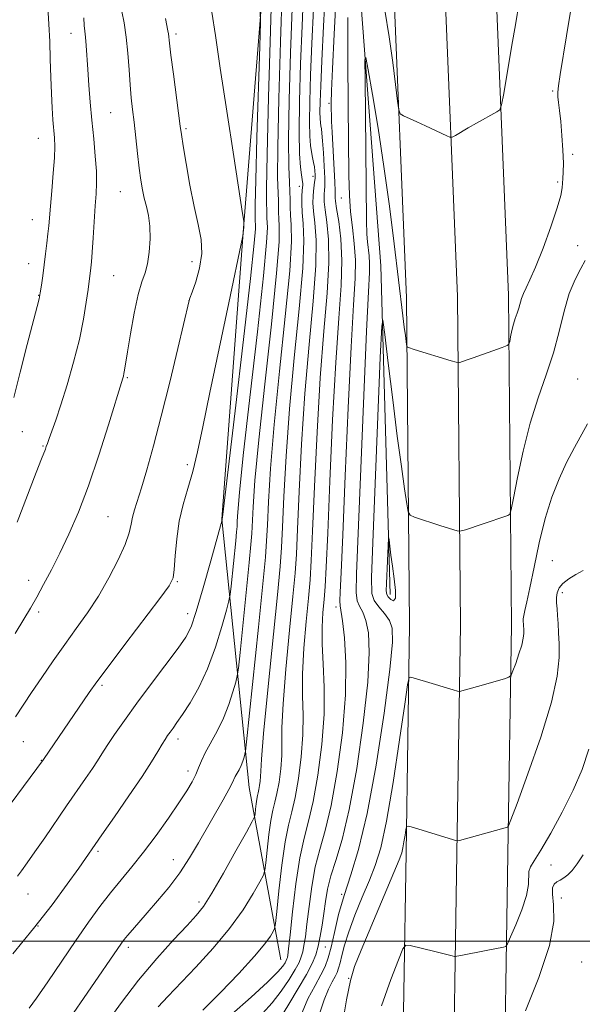
# Model space of a CAD drawing. Extents: x 2134800 to 2137700, y 287300 to 290200.
# Drawn here: x 2135138 to 2135287, y 288983 to 289244 of the extents above; entities that cross this region are included whole.
import ezdxf

# ---------------------------------------------------------------- set-up
doc = ezdxf.new("R2010")
doc.units = 0
doc.header["$MEASUREMENT"] = 0
for name, color, linetype, lineweight in [('BREAKLINE DTM HARD', 7, 'Continuous', 0), ('CONTOUR INDEX', 41, 'Continuous', 13), ('CONTOUR INTERMEDIATE', 44, 'Continuous', 0), ('CONTOUR INTERMEDIATE DEPRESSION', 44, 'Continuous', 0), ('GRID LINE', 7, 'Continuous', 0), ('SPOT ELEVATION DTM', 2, 'Continuous', 13)]:
    doc.layers.add(name, color=color, linetype=linetype, lineweight=lineweight)

msp = doc.modelspace()

# ---------------------------------------------------------------- linework, layer by layer
at = {"layer": 'BREAKLINE DTM HARD'}
for points in [[(2135232.22, 288595.77, 842.82), (2135241.28, 288718.87, 849.26), (2135245.25, 288795.84, 854.18), (2135248.5, 288879.58, 860.51), (2135252.18, 288949.09, 864.86), (2135253.38, 289023.17, 869.83), (2135254.31, 289083.68, 872.89), (2135253.54, 289170.73, 876.79), (2135249.91, 289258.84, 879.33), (2135244.53, 289349.17, 882.04), (2135239.64, 289392.03, 882.33), (2135233.28, 289450.12, 883.34), (2135227.32, 289489.57, 883.96), (2135211.66, 289559.32, 885.26), (2135191.35, 289634.63, 886.45), (2135172.67, 289687.37, 888.2), (2135147.61, 289747.31, 889.79), (2135121.58, 289799.88, 891.59), (2135092.76, 289851.26, 894.76), (2135059.3, 289907.62, 896.68), (2135003.6, 289998.55, 900.41), (2135002.672, 290000, 900.461)], [(2135218.75, 288596.7, 842.62), (2135227.81, 288719.71, 849.06), (2135231.76, 288796.45, 853.98), (2135235.01, 288880.2, 860.31), (2135238.69, 288949.56, 864.66), (2135239.88, 289023.38, 869.63), (2135240.81, 289083.72, 872.69), (2135240.04, 289170.39, 876.59), (2135236.43, 289258.16, 879.13), (2135231.08, 289348, 881.84), (2135226.22, 289390.53, 882.13), (2135219.89, 289448.38, 883.14), (2135214.04, 289487.08, 883.76), (2135198.55, 289556.08, 885.06), (2135178.45, 289630.61, 886.25), (2135160.07, 289682.51, 888), (2135135.32, 289741.71, 889.59), (2135109.64, 289793.58, 891.39), (2135081.07, 289844.51, 894.56), (2135047.74, 289900.65, 896.48), (2135000, 289978.582, 899.684)], [(2135000, 289958.114, 897.394), (2135009.54, 289942.77, 896.85), (2135049.89, 289881.46, 893.8), (2135085.16, 289820.05, 890.35), (2135121.25, 289746.78, 886.9), (2135151.09, 289675.08, 884.59), (2135176.46, 289601.01, 882.84), (2135195.74, 289521.15, 881.31), (2135211.83, 289431.62, 879.73), (2135221.43, 289354.94, 878.82), (2135226.81, 289264.04, 876.79), (2135233.21, 289178.82, 874.41), (2135235.68, 289091.81, 871.47)], [(2135245.69, 288594.84, 842.62), (2135254.75, 288718.03, 849.06), (2135258.74, 288795.23, 853.98), (2135261.99, 288878.96, 860.31), (2135265.67, 288948.62, 864.66), (2135266.88, 289022.96, 869.63), (2135267.81, 289083.64, 872.69), (2135267.04, 289171.07, 876.59), (2135263.39, 289259.52, 879.13), (2135257.98, 289350.34, 881.84), (2135253.06, 289393.53, 882.13), (2135246.67, 289451.86, 883.14), (2135240.6, 289492.06, 883.76), (2135224.77, 289562.56, 885.06), (2135204.25, 289638.65, 886.25), (2135185.27, 289692.23, 888), (2135159.9, 289752.91, 889.59), (2135133.52, 289806.18, 891.39), (2135108.05, 289851.6, 894.17)], [(2135206.71, 288995.07, 880.86), (2135198.36, 289040.68, 887.07), (2135191.15, 289111.75, 894.03), (2135196.81, 289188.76, 896.06), (2135203.47, 289271.44, 893.07), (2135202.01, 289338.12, 889.39), (2135200.64, 289400.84, 886.96)]]:
    msp.add_polyline3d(points, dxfattribs=at)
at = {"layer": 'CONTOUR INDEX', "flags": 128}
for points, elevation in [([(2135140.125, 288982.216), (2135142.036, 288984.914), (2135145.02, 288989.272), (2135148.703, 288994.677), (2135152.468, 289000.17), (2135155.826, 289004.988), (2135158.821, 289009.137), (2135161.626, 289012.814), (2135164.404, 289016.24), (2135167.28, 289019.722), (2135170.365, 289023.59), (2135173.689, 289028.018), (2135176.947, 289032.568), (2135179.748, 289036.647), (2135181.801, 289039.811), (2135183.212, 289042.214), (2135184.184, 289044.156), (2135184.93, 289045.929), (2135185.692, 289047.77), (2135186.72, 289049.91), (2135189.881, 289055.582), (2135191.552, 289059.006), (2135192.959, 289062.638), (2135194.039, 289066.014), (2135194.772, 289068.595), (2135195.183, 289070.222), (2135195.483, 289072.261), (2135195.927, 289076.457), (2135198.362, 289100.298), (2135198.826, 289105.039), (2135199.053, 289107.909), (2135199.399, 289114.969), (2135199.886, 289121.968), (2135200.877, 289132.712), (2135202.464, 289147.467), (2135204.228, 289163.386), (2135205.622, 289176.839), (2135206.25, 289185.136), (2135206.316, 289189.318), (2135206.179, 289191.367), (2135206.12, 289192.949), (2135206.122, 289194.479), (2135206.093, 289196.061), (2135205.981, 289198.097), (2135205.882, 289202.179), (2135205.933, 289210.197), (2135206.224, 289223.11), (2135206.66, 289238.147), (2135207.1, 289251.603)], 890), ([(2135193.696, 288980.582), (2135198.831, 288985.207), (2135203.193, 288989.182), (2135205.908, 288991.847), (2135207.268, 288993.41), (2135207.855, 288994.292), (2135208.164, 288994.866), (2135208.344, 288995.298), (2135208.458, 288995.702), (2135208.573, 288996.334), (2135208.782, 288998.001), (2135209.184, 289001.651), (2135209.849, 289007.789), (2135210.732, 289015.15), (2135211.758, 289022.029), (2135212.867, 289027.247), (2135214.041, 289031.739), (2135215.275, 289036.97), (2135216.525, 289043.974), (2135217.584, 289052.066), (2135218.205, 289060.134), (2135218.243, 289067.27), (2135217.945, 289073.395), (2135217.66, 289078.633), (2135217.655, 289083.116), (2135217.87, 289086.995), (2135218.165, 289090.429), (2135218.436, 289093.883), (2135218.733, 289099.066), (2135219.143, 289107.995), (2135219.728, 289121.793), (2135220.453, 289138), (2135221.26, 289153.263), (2135222.065, 289164.984), (2135222.686, 289173.588), (2135222.917, 289180.257), (2135222.637, 289185.932), (2135222.066, 289190.59), (2135221.507, 289193.966), (2135221.197, 289195.924), (2135221.101, 289196.841), (2135221.115, 289197.222), (2135221.143, 289197.604), (2135221.128, 289198.64), (2135221.022, 289201.013), (2135220.29, 289214.218), (2135220.158, 289217.074), (2135220.108, 289218.837), (2135220.094, 289220.196), (2135220.095, 289221.923), (2135220.172, 289225.131), (2135220.413, 289231.016), (2135220.861, 289240.123), (2135221.402, 289250.397)], 880), ([(2135136.414, 289081.465), (2135138.716, 289085.221), (2135140.467, 289088.198), (2135142.088, 289091.078), (2135143.923, 289094.423), (2135145.993, 289098.325), (2135148.237, 289102.758), (2135150.609, 289107.753), (2135153.115, 289113.574), (2135155.775, 289120.546), (2135158.541, 289128.676), (2135161.097, 289136.715), (2135164.911, 289149.071), (2135165.048, 289149.599), (2135165.189, 289150.269), (2135165.345, 289151.2), (2135166.101, 289156.016), (2135166.893, 289160.811), (2135167.886, 289166.309), (2135168.939, 289171.199), (2135169.925, 289174.551), (2135170.779, 289176.945), (2135171.453, 289179.344), (2135171.903, 289182.456), (2135172.099, 289185.979), (2135172.017, 289189.357), (2135171.659, 289192.171), (2135171.135, 289194.536), (2135170.579, 289196.705), (2135170.098, 289198.932), (2135169.67, 289201.493), (2135169.244, 289204.667), (2135168.784, 289208.591), (2135167.862, 289216.843), (2135167.468, 289220.22), (2135167.126, 289223.33), (2135166.823, 289226.718), (2135166.541, 289230.759), (2135166.222, 289235.146), (2135165.8, 289239.402), (2135165.244, 289243.121), (2135164.657, 289246.174)], 900), ([(2135222.793, 288976.525), (2135224.133, 288984.472), (2135225.145, 288989.588), (2135226.252, 288993.263), (2135228.012, 288997.638), (2135238.06, 289021.551), (2135238.767, 289023.425), (2135239.074, 289024.687), (2135239.346, 289026.292), (2135239.615, 289028.059), (2135239.827, 289029.521), (2135240.021, 289030.31), (2135240.611, 289030.44), (2135242.099, 289030.025), (2135253.299, 289026.571), (2135253.466, 289026.564), (2135254.02, 289026.697), (2135266.736, 289030.223), (2135267.001, 289030.504), (2135267.662, 289032.127), (2135269.285, 289036.483), (2135272.171, 289044.348), (2135275.553, 289054.036), (2135278.399, 289063.248), (2135279.938, 289070.19), (2135280.433, 289075.096), (2135280.407, 289078.706), (2135280.294, 289081.652), (2135280.172, 289084.127), (2135280.028, 289086.215), (2135279.865, 289088), (2135279.74, 289089.557), (2135279.727, 289090.96), (2135279.909, 289092.274), (2135280.426, 289093.53), (2135281.429, 289094.746), (2135282.994, 289095.935), (2135284.891, 289097.079), (2135286.817, 289098.151)], 870)]:
    msp.add_lwpolyline(points, dxfattribs=dict(at, elevation=elevation))
at = {"layer": 'CONTOUR INTERMEDIATE', "flags": 128}
for points, elevation in [([(2135135.718, 288996.606), (2135141.275, 289003.317), (2135146.17, 289009.621), (2135150.18, 289015.09), (2135153.196, 289019.364), (2135159.318, 289028.161), (2135162.649, 289032.926), (2135166.475, 289038.442), (2135169.974, 289043.592), (2135172.509, 289047.501), (2135174.183, 289050.241), (2135175.289, 289052.12), (2135176.09, 289053.435), (2135176.747, 289054.43), (2135177.397, 289055.339), (2135178.176, 289056.398), (2135179.232, 289057.878), (2135180.714, 289060.051), (2135182.701, 289063.144), (2135184.989, 289067.18), (2135187.301, 289072.134), (2135189.39, 289077.809), (2135191.105, 289083.33), (2135192.323, 289087.65), (2135192.989, 289090.132), (2135193.308, 289091.771), (2135193.556, 289093.972), (2135194.783, 289105.981), (2135195.016, 289108.37), (2135195.131, 289109.815), (2135195.2, 289111.207), (2135195.333, 289113.605), (2135195.773, 289118.761), (2135196.8, 289128.602), (2135198.543, 289143.964), (2135200.536, 289161.345), (2135202.163, 289176.156), (2135202.971, 289184.964), (2135203.158, 289188.963), (2135203.047, 289191.566), (2135203.048, 289192.592), (2135203.029, 289193.652), (2135202.96, 289195.207), (2135202.936, 289199.287), (2135203.083, 289208.308), (2135203.48, 289223.469), (2135204.002, 289241.08), (2135204.478, 289256.229)], 892), ([(2135135.987, 289143.987), (2135137.675, 289150.641), (2135139.574, 289157.983), (2135142.207, 289168.025), (2135142.726, 289170.119), (2135143.027, 289171.692), (2135143.331, 289173.708), (2135143.672, 289176.215), (2135144.412, 289181.956), (2135144.762, 289184.784), (2135145.048, 289187.288), (2135145.255, 289189.392), (2135145.705, 289194.581), (2135146.083, 289198.71), (2135146.484, 289203.316), (2135146.778, 289207.457), (2135146.867, 289210.459), (2135146.788, 289212.708), (2135146.394, 289217.468), (2135146.175, 289220.656), (2135145.979, 289224.447), (2135145.825, 289228.813), (2135145.683, 289233.515), (2135145.518, 289238.264), (2135145.306, 289242.794), (2135144.88, 289250.514)], 904), ([(2135159.981, 288977.434), (2135164.305, 288983.439), (2135169.038, 288989.645), (2135173.858, 288995.412), (2135178.305, 289000.359), (2135181.882, 289004.17), (2135184.315, 289006.79), (2135186.219, 289009.208), (2135188.431, 289012.677), (2135191.504, 289017.967), (2135194.855, 289023.918), (2135197.618, 289028.888), (2135199.156, 289031.69), (2135199.746, 289032.949), (2135199.894, 289033.743), (2135200.018, 289034.912), (2135200.182, 289036.333), (2135200.366, 289037.643), (2135200.549, 289038.583), (2135200.732, 289039.319), (2135200.92, 289040.119), (2135201.109, 289041.178), (2135201.269, 289042.403), (2135201.363, 289043.624), (2135201.402, 289045.022), (2135201.585, 289048.175), (2135202.163, 289055.011), (2135203.275, 289066.524), (2135205.81, 289091.738), (2135206.529, 289099.21), (2135206.907, 289104.201), (2135207.171, 289109.601), (2135207.53, 289117.699), (2135208.113, 289128.381), (2135209.03, 289140.932), (2135210.304, 289154.474), (2135211.611, 289167.467), (2135212.54, 289178.207), (2135212.806, 289185.474), (2135212.628, 289189.986), (2135212.351, 289192.943), (2135212.248, 289195.333), (2135212.297, 289197.295), (2135212.406, 289198.755), (2135212.544, 289200.237), (2135212.55, 289200.619), (2135212.504, 289201.038), (2135212.208, 289202.935), (2135211.951, 289204.976), (2135211.712, 289208.49), (2135211.604, 289214.193), (2135211.705, 289222.457), (2135211.975, 289232.289), (2135212.344, 289242.351), (2135212.745, 289251.479)], 886), ([(2135186.111, 288981.718), (2135190.765, 288986.395), (2135195.634, 288991.467), (2135199.776, 288996.001), (2135202.484, 288999.267), (2135203.974, 289001.358), (2135204.693, 289002.571), (2135205.051, 289003.346), (2135205.293, 289004.705), (2135205.63, 289007.812), (2135206.215, 289013.352), (2135206.995, 289020.084), (2135207.863, 289026.289), (2135208.732, 289030.746), (2135209.601, 289034.231), (2135210.49, 289038.02), (2135211.386, 289043.042), (2135212.146, 289048.845), (2135212.591, 289054.631), (2135212.629, 289059.854), (2135212.492, 289064.988), (2135212.494, 289070.759), (2135212.862, 289077.585), (2135213.455, 289084.659), (2135214.047, 289090.865), (2135214.467, 289095.659), (2135214.791, 289100.778), (2135215.152, 289108.53), (2135215.662, 289120.428), (2135216.34, 289134.794), (2135217.183, 289149.153), (2135218.145, 289161.481), (2135218.995, 289171.547), (2135219.458, 289179.574), (2135219.36, 289185.78), (2135218.92, 289190.389), (2135218.455, 289193.625), (2135218.216, 289195.734), (2135218.177, 289197.05), (2135218.246, 289197.928), (2135218.337, 289198.744), (2135218.395, 289199.947), (2135218.371, 289202.01), (2135218.234, 289205.176), (2135218.025, 289208.781), (2135217.803, 289211.934), (2135217.615, 289213.972), (2135217.461, 289215.136), (2135217.329, 289215.894), (2135217.212, 289216.682), (2135217.125, 289217.803), (2135217.091, 289219.526), (2135217.131, 289222.201), (2135217.284, 289226.481), (2135217.588, 289233.099), (2135218.055, 289242.283), (2135218.586, 289252.235)], 882), ([(2135206.675, 288979.663), (2135208.82, 288983.349), (2135211.299, 288987.448), (2135213.517, 288991.204), (2135215.026, 288994.074), (2135215.957, 288996.376), (2135216.586, 288998.643), (2135217.141, 289001.291), (2135217.655, 289004.259), (2135218.114, 289007.368), (2135218.535, 289010.496), (2135219.079, 289013.743), (2135219.938, 289017.266), (2135221.252, 289021.362), (2135222.935, 289026.895), (2135224.845, 289034.871), (2135226.813, 289045.742), (2135228.55, 289057.747), (2135229.736, 289068.573), (2135230.144, 289076.426), (2135229.909, 289081.599), (2135229.256, 289084.903), (2135228.405, 289087.094), (2135227.561, 289088.69), (2135226.923, 289090.156), (2135226.652, 289092.299), (2135226.75, 289097.307), (2135228.682, 289144.442), (2135229.414, 289161.484), (2135229.921, 289171.911), (2135230.188, 289177.031), (2135230.237, 289179.473), (2135230.1, 289181.425), (2135229.652, 289185.171), (2135229.526, 289187.213), (2135229.458, 289190.704), (2135229.026, 289228.205), (2135228.995, 289233.33), (2135229.202, 289233.982), (2135229.828, 289230.718), (2135230.977, 289224.176), (2135232.469, 289215.297), (2135234.051, 289205.102), (2135235.506, 289194.59), (2135236.758, 289184.677), (2135239.037, 289165.606), (2135239.416, 289162.548), (2135239.704, 289160.367), (2135240.053, 289157.954), (2135240.139, 289157.474), (2135240.259, 289157.268), (2135240.516, 289157.159), (2135242.065, 289156.661), (2135251.799, 289153.675), (2135253.15, 289153.273), (2135253.754, 289153.16), (2135254.128, 289153.239), (2135255.85, 289153.821), (2135257.668, 289154.456), (2135265.345, 289157.194), (2135266.627, 289157.687), (2135267.144, 289158.107), (2135267.34, 289158.813), (2135267.581, 289160.058), (2135267.924, 289161.665), (2135268.347, 289163.346), (2135268.825, 289164.877), (2135269.308, 289166.267), (2135269.744, 289167.586), (2135270.469, 289170.205), (2135270.95, 289171.529), (2135271.658, 289172.979), (2135272.705, 289175.09), (2135274.21, 289178.502), (2135276.187, 289183.53), (2135278.252, 289189.187), (2135279.92, 289194.161), (2135280.839, 289197.469), (2135281.195, 289199.441), (2135281.307, 289200.74), (2135281.427, 289201.983), (2135281.538, 289203.614), (2135281.554, 289206.032), (2135281.416, 289209.456), (2135281.16, 289213.361), (2135280.849, 289217.04), (2135280.543, 289219.932), (2135280.285, 289222.061), (2135280.116, 289223.597), (2135280.085, 289224.825), (2135280.261, 289226.496), (2135280.719, 289229.476), (2135282.367, 289239.694), (2135283.6, 289247.204)], 876), ([(2135234.293, 289246.54), (2135235.409, 289239.462), (2135236.363, 289232.693), (2135237.117, 289226.798), (2135237.64, 289222.455), (2135237.962, 289220.083), (2135238.371, 289219.078), (2135239.217, 289218.578), (2135242.782, 289216.955), (2135245.054, 289215.907), (2135250.695, 289213.237), (2135251.522, 289212.886), (2135252.106, 289212.918), (2135252.948, 289213.36), (2135256.379, 289215.334), (2135258.56, 289216.574), (2135263.95, 289219.582), (2135264.726, 289220.155), (2135265.194, 289221.42), (2135265.753, 289224.463), (2135267.851, 289236.679), (2135268.95, 289243.158), (2135269.774, 289248.147)], 878), ([(2135129.905, 289029.416), (2135143.852, 289048.112), (2135155.983, 289065.873), (2135157.966, 289068.643), (2135160.964, 289072.663), (2135165.46, 289078.583), (2135174.714, 289090.734), (2135177.155, 289094.088), (2135178.183, 289096.173), (2135178.513, 289098.45), (2135178.762, 289102.017), (2135179.159, 289106.519), (2135179.835, 289111.234), (2135180.869, 289115.624), (2135182.13, 289119.879), (2135183.435, 289124.371), (2135184.68, 289129.556), (2135186.079, 289136.227), (2135187.924, 289145.259), (2135190.358, 289156.918), (2135192.922, 289169.028), (2135196.595, 289186.31), (2135196.687, 289186.859), (2135196.901, 289188.94), (2135196.936, 289190.164), (2135196.897, 289190.627), (2135196.592, 289192.677), (2135194.25, 289207.802), (2135192.404, 289219.792), (2135190.671, 289231.201), (2135189.388, 289239.825), (2135188.437, 289246.019)], 896), ([(2135137.002, 289017.239), (2135138.049, 289018.64), (2135139.569, 289020.727), (2135141.622, 289023.624), (2135144.209, 289027.362), (2135150.015, 289035.824), (2135154.997, 289043.029), (2135156.824, 289045.719), (2135158.154, 289047.766), (2135159.312, 289049.603), (2135160.708, 289051.767), (2135162.687, 289054.703), (2135165.322, 289058.471), (2135168.619, 289063.035), (2135172.471, 289068.227), (2135179.502, 289077.593), (2135181.564, 289080.51), (2135182.955, 289083.231), (2135184.344, 289087.277), (2135186.203, 289093.578), (2135188.218, 289100.721), (2135191.192, 289111.55), (2135191.205, 289111.698), (2135191.266, 289112.227), (2135194.623, 289140.461), (2135196.845, 289159.305), (2135198.704, 289175.472), (2135199.692, 289184.792), (2135200.001, 289188.608), (2135199.995, 289189.646), (2135199.975, 289190.704), (2135199.966, 289191.242), (2135199.934, 289192.137), (2135199.944, 289194.946), (2135200.081, 289201.532), (2135200.393, 289212.805), (2135201.126, 289236.949), (2135201.304, 289243.214), (2135201.277, 289246.118)], 894), ([(2135150.945, 288979.729), (2135155.424, 288986.205), (2135164.549, 288999.514), (2135165.229, 289000.417), (2135166.134, 289001.526), (2135167.416, 289003.021), (2135171.373, 289007.539), (2135174.086, 289010.669), (2135177.044, 289014.251), (2135179.952, 289018.099), (2135182.578, 289022.053), (2135184.97, 289026.049), (2135191.421, 289037.433), (2135192.926, 289040.15), (2135193.82, 289041.862), (2135194.665, 289043.61), (2135195.669, 289045.41), (2135196.199, 289046.497), (2135196.646, 289047.65), (2135196.989, 289048.721), (2135197.221, 289049.541), (2135197.378, 289050.313), (2135197.657, 289052.75), (2135200.778, 289083.148), (2135201.942, 289094.615), (2135202.635, 289101.709), (2135202.975, 289106.003), (2135203.181, 289110.136), (2135203.464, 289116.334), (2135204, 289125.174), (2135204.953, 289136.822), (2135206.384, 289150.971), (2135207.92, 289165.426), (2135209.081, 289177.523), (2135209.528, 289185.307), (2135209.474, 289189.674), (2135209.271, 289192.228), (2135209.192, 289194.331), (2135209.195, 289196.366), (2135209.157, 289198.471), (2135209.001, 289200.986), (2135208.828, 289205.071), (2135208.783, 289212.086), (2135208.969, 289222.751), (2135209.318, 289235.214), (2135209.722, 289246.977)], 888), ([(2135174.254, 288982.583), (2135176.794, 288985.357), (2135184.231, 288993.146), (2135188.813, 288998.151), (2135193.155, 289003.359), (2135196.713, 289008.327), (2135199.379, 289012.602), (2135201.156, 289015.729), (2135202.103, 289017.518), (2135202.52, 289018.827), (2135202.762, 289020.778), (2135203.117, 289024.132), (2135203.589, 289028.209), (2135204.114, 289031.966), (2135204.64, 289034.665), (2135205.167, 289036.775), (2135205.705, 289039.069), (2135206.248, 289042.11), (2135206.708, 289045.624), (2135206.977, 289049.127), (2135207.015, 289052.438), (2135207.039, 289056.582), (2135207.329, 289062.885), (2135208.068, 289072.055), (2135209.04, 289082.323), (2135209.928, 289091.302), (2135210.498, 289097.435), (2135210.849, 289102.489), (2135211.162, 289109.066), (2135211.596, 289119.063), (2135212.226, 289131.587), (2135213.107, 289145.043), (2135214.224, 289157.977), (2135215.303, 289169.507), (2135215.999, 289178.89), (2135216.083, 289185.627), (2135215.774, 289190.187), (2135215.403, 289193.284), (2135215.234, 289195.545), (2135215.252, 289197.26), (2135215.377, 289198.634), (2135215.681, 289200.949), (2135215.782, 289201.972), (2135215.808, 289202.95), (2135215.752, 289203.939), (2135215.615, 289205.004), (2135215.4, 289206.199), (2135215.138, 289207.532), (2135214.862, 289209.003), (2135214.609, 289210.707), (2135214.422, 289213.131), (2135214.347, 289216.86), (2135214.418, 289222.329), (2135214.63, 289229.385), (2135214.966, 289237.725), (2135215.4, 289246.881)], 884), ([(2135201.85, 288980.86), (2135204.424, 288983.671), (2135206.832, 288986.776), (2135208.915, 288989.851), (2135210.517, 288992.483), (2135211.545, 288994.391), (2135212.144, 288995.827), (2135212.522, 288997.173), (2135212.857, 288998.812), (2135213.219, 289001.13), (2135213.649, 289004.509), (2135214.192, 289009.142), (2135214.905, 289014.447), (2135215.848, 289019.648), (2135217.059, 289024.304), (2135218.488, 289029.317), (2135220.06, 289035.921), (2135221.665, 289044.889), (2135223.037, 289055.155), (2135223.872, 289065.192), (2135223.973, 289073.701), (2135223.582, 289080.307), (2135223.045, 289084.862), (2135222.435, 289088.815), (2135222.374, 289090.096), (2135222.453, 289092.449), (2135222.698, 289097.643), (2135223.143, 289107.597), (2135223.796, 289123.198), (2135224.567, 289141.212), (2135225.337, 289157.373), (2135225.99, 289168.463), (2135226.414, 289175.437), (2135226.497, 289180.294), (2135226.188, 289184.701), (2135225.667, 289188.99), (2135225.176, 289193.159), (2135224.896, 289197.413), (2135224.774, 289202.791), (2135224.597, 289221.305), (2135224.5, 289233.405), (2135224.484, 289244.553)], 878), ([(2135136.443, 289059.375), (2135140.689, 289065.806), (2135143.409, 289069.851), (2135146.408, 289074.209), (2135149.505, 289078.584), (2135152.551, 289082.772), (2135155.523, 289086.947), (2135158.427, 289091.375), (2135161.222, 289096.182), (2135163.677, 289100.933), (2135165.512, 289105.051), (2135166.555, 289108.122), (2135167.069, 289110.393), (2135167.423, 289112.274), (2135167.936, 289114.187), (2135169.8, 289120.02), (2135171.24, 289124.835), (2135173.008, 289131.149), (2135175.065, 289138.979), (2135177.318, 289148.053), (2135179.456, 289156.945), (2135182.459, 289169.658), (2135182.676, 289170.275), (2135183.238, 289171.822), (2135184.209, 289174.589), (2135185.226, 289178.186), (2135185.82, 289182.053), (2135185.647, 289185.809), (2135184.874, 289189.784), (2135183.79, 289194.488), (2135182.662, 289200.154), (2135181.647, 289205.912), (2135180.872, 289210.619), (2135180.41, 289213.573), (2135180.089, 289215.843), (2135178.274, 289229.603), (2135177.628, 289234.614), (2135177.248, 289237.748), (2135176.968, 289240.234), (2135176.832, 289241.027), (2135176.161, 289244.32)], 898), ([(2135136.908, 289110.949), (2135141.931, 289124.079), (2135143.344, 289127.728), (2135144.377, 289130.312), (2135144.617, 289130.961), (2135144.915, 289131.805), (2135145.384, 289133.089), (2135146.118, 289135.056), (2135147.152, 289137.946), (2135148.505, 289142), (2135150.148, 289147.3), (2135151.86, 289153.301), (2135153.37, 289159.304), (2135154.471, 289164.692), (2135155.203, 289169.185), (2135155.667, 289172.591), (2135156.398, 289178.281), (2135156.555, 289179.862), (2135156.76, 289182.422), (2135157.023, 289186.203), (2135157.6, 289194.672), (2135157.832, 289197.912), (2135157.949, 289200.746), (2135157.885, 289203.887), (2135157.603, 289207.868), (2135157.176, 289212.49), (2135156.705, 289217.374), (2135156.275, 289222.176), (2135155.909, 289226.697), (2135155.614, 289230.776), (2135155.211, 289237.134), (2135155.045, 289239.335), (2135154.869, 289240.95), (2135154.691, 289242.467), (2135154.528, 289244.479)], 902), ([(2135211.905, 288980.05), (2135213.914, 288984.709), (2135215.797, 288988.303), (2135217.359, 288991.074), (2135218.477, 288993.322), (2135219.302, 288995.582), (2135220.054, 288998.444), (2135220.931, 289002.335), (2135222.038, 289007.027), (2135223.46, 289012.13), (2135225.25, 289017.54), (2135227.336, 289024.313), (2135229.619, 289033.794), (2135231.958, 289046.587), (2135234.061, 289060.338), (2135235.6, 289071.954), (2135236.315, 289079.152), (2135236.237, 289082.891), (2135235.467, 289084.945), (2135234.16, 289086.77), (2135232.687, 289088.566), (2135231.472, 289090.216), (2135230.847, 289092.065), (2135230.775, 289096.303), (2135231.125, 289105.58), (2135233.076, 289154.579), (2135233.439, 289162.876), (2135233.748, 289164.457), (2135234.268, 289160.678), (2135235.183, 289153.003), (2135236.357, 289143.333), (2135237.574, 289133.679), (2135238.646, 289125.714), (2135239.502, 289119.76), (2135240.099, 289115.8), (2135240.476, 289113.692), (2135241.003, 289112.787), (2135242.131, 289112.309), (2135249.126, 289110.01), (2135253.414, 289108.662), (2135253.947, 289108.535), (2135254.518, 289108.612), (2135255.617, 289108.958), (2135260.014, 289110.409), (2135262.441, 289111.221), (2135264.418, 289111.898), (2135266.835, 289112.751), (2135267.369, 289113.089), (2135267.763, 289114.259), (2135268.356, 289117.264), (2135269.415, 289122.731), (2135270.919, 289129.782), (2135272.777, 289137.164), (2135274.875, 289143.885), (2135276.998, 289149.988), (2135278.908, 289155.777), (2135280.446, 289161.453), (2135281.771, 289166.79), (2135283.12, 289171.463), (2135284.643, 289175.216), (2135286.139, 289178.092), (2135287.318, 289180.205)], 874), ([(2135217.012, 288980.746), (2135218.205, 288984.495), (2135219.321, 288987.259), (2135220.297, 288989.207), (2135221.077, 288990.602), (2135221.63, 288991.715), (2135222.038, 288992.833), (2135222.411, 288994.25), (2135222.867, 288996.23), (2135223.574, 288998.93), (2135224.708, 289002.481), (2135226.363, 289006.886), (2135228.292, 289011.64), (2135230.169, 289016.111), (2135231.755, 289020.049), (2135233.193, 289024.715), (2135234.716, 289031.753), (2135236.461, 289042.036), (2135238.183, 289053.351), (2135239.54, 289062.717), (2135240.306, 289067.916), (2135240.721, 289069.79), (2135241.141, 289069.947), (2135245.002, 289068.774), (2135252.34, 289066.586), (2135253.559, 289066.237), (2135254.159, 289066.15), (2135254.657, 289066.251), (2135258.768, 289067.408), (2135265.957, 289069.482), (2135267.135, 289069.875), (2135267.714, 289070.41), (2135268.188, 289071.544), (2135268.929, 289073.561), (2135269.796, 289076.046), (2135270.526, 289078.409), (2135270.921, 289080.19), (2135271.048, 289081.448), (2135271.041, 289082.374), (2135270.981, 289083.765), (2135270.909, 289084.784), (2135270.926, 289085.36), (2135271.055, 289086.199), (2135271.354, 289087.53), (2135271.877, 289089.809), (2135272.674, 289093.553), (2135273.78, 289099.025), (2135275.157, 289105.482), (2135276.751, 289111.934), (2135278.513, 289117.588), (2135280.41, 289122.464), (2135282.416, 289126.783), (2135284.473, 289130.707), (2135287.956, 289136.957)], 872), ([(2135233.413, 288982.843), (2135235.902, 288989.838), (2135237.911, 288995.1), (2135239.076, 288997.951), (2135239.86, 288998.917), (2135240.938, 288998.827), (2135247.525, 288997.253), (2135252.145, 288996.097), (2135252.758, 288995.965), (2135253.349, 288995.991), (2135254.425, 288996.197), (2135261.141, 288997.557), (2135265.712, 288998.435), (2135266.296, 288998.63), (2135266.783, 288999.326), (2135267.593, 289001.118), (2135268.983, 289004.348), (2135270.569, 289008.333), (2135271.81, 289012.134), (2135272.326, 289015.014), (2135272.435, 289018.472), (2135272.854, 289019.663), (2135273.861, 289021.285), (2135275.626, 289024.093), (2135278.204, 289028.577), (2135281.201, 289034.161), (2135284.106, 289040.006), (2135286.491, 289045.484), (2135288.255, 289050.821)], 868), ([(2135271.562, 288981.512), (2135275.096, 288990.385), (2135277.86, 288998.85), (2135278.987, 289005.244), (2135278.973, 289009.609), (2135278.655, 289012.418), (2135278.707, 289014.12), (2135279.154, 289015.087), (2135279.858, 289015.672), (2135280.704, 289016.186), (2135281.656, 289016.789), (2135282.704, 289017.6), (2135283.854, 289018.755), (2135285.187, 289020.448), (2135286.804, 289022.887)], 866)]:
    msp.add_lwpolyline(points, dxfattribs=dict(at, elevation=elevation))
at = {"layer": 'CONTOUR INTERMEDIATE DEPRESSION', "elevation": 872, "flags": 128}
msp.add_lwpolyline([(2135237.058, 289090.781), (2135236.569, 289090.104), (2135235.827, 289090.437), (2135235.147, 289091.135), (2135234.771, 289091.762), (2135234.665, 289092.739), (2135234.726, 289094.695), (2135235.211, 289106.697), (2135235.275, 289107.029), (2135235.384, 289106.237), (2135235.583, 289104.58), (2135235.881, 289102.212), (2135236.278, 289099.261), (2135236.736, 289095.951), (2135237.07, 289092.889), (2135237.058, 289090.781)], dxfattribs=at)
at = {"layer": 'GRID LINE', "flags": 128}
msp.add_lwpolyline([(2135000, 289000), (2137500, 289000)], dxfattribs=at)
at = {"layer": 'SPOT ELEVATION DTM'}
for p in [(2135151.12, 289240.39, 902.72), (2135179.01, 289240.25, 897.64), (2135278.73, 289225.11, 876.27), (2135219.45, 289221.82, 880.28), (2135161.7, 289219.35, 900.98), (2135181.58, 289215.13, 897.77), (2135142.52, 289212.56, 904.83), (2135284.04, 289208.31, 875.59), (2135215.25, 289202.55, 884.49), (2135280.04, 289200.98, 876.33), (2135164.26, 289198.46, 900.92), (2135211.65, 289199.84, 886.56), (2135222.75, 289196.82, 878.86), (2135140.96, 289191.01, 904.74), (2135285.33, 289184.17, 874.88), (2135139.98, 289179.41, 904.66), (2135183.18, 289179.9, 898.8), (2135162.5, 289176.26, 900.98), (2135142.62, 289170.99, 904.06), (2135182.39, 289169.64, 898.01), (2135166.09, 289149.2, 899.84), (2135285.3, 289148.83, 872.82), (2135138.28, 289134.9, 903.16), (2135143.79, 289131.11, 902.12), (2135181.93, 289126.13, 896.45), (2135160.99, 289112.37, 899.01), (2135278.59, 289100.75, 870.99), (2135139.97, 289095.51, 900.62), (2135179.36, 289095.15, 895.85), (2135281.27, 289092.24, 869.58), (2135221.31, 289088.51, 878.42), (2135142.62, 289087.12, 899.64), (2135182.02, 289086.74, 894.61), (2135159.37, 289067.72, 895.72), (2135138.58, 289052.83, 897.11), (2135179.46, 289053.53, 891.53), (2135143.28, 289047.91, 896.06), (2135182.13, 289045.04, 890.51), (2135158.31, 289023.81, 891.72), (2135178.29, 289021.58, 888.75), (2135278.25, 289020.21, 867.11), (2135139.77, 289012.49, 893.22), (2135185.08, 289010.38, 886.42), (2135222.84, 289012.38, 874.05), (2135281.03, 289011.47, 864.95), (2135142.44, 289004.03, 892), (2135166.33, 288998.39, 887.59), (2135218.5, 288998.43, 875.08), (2135286.36, 288994.52, 864.56), (2135224.72, 288990.14, 870.04)]:
    msp.add_point(p, dxfattribs=at)

doc.saveas('drawing.dxf')
